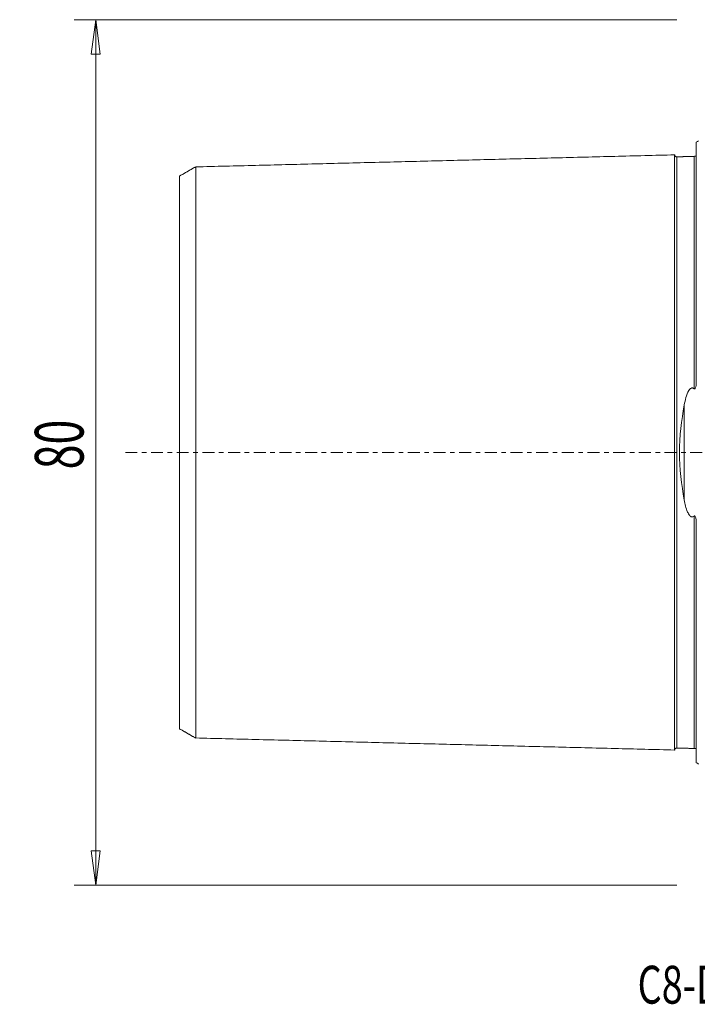
# Model space of a CAD drawing. Units: millimetres. Extents: x -63 to 104, y -51 to 89.
# Drawn here: x -63 to 0, y -51 to 40 of the extents above; entities that cross this region are included whole.
import ezdxf

# ---------------------------------------------------------------- set-up
doc = ezdxf.new("R2010")
doc.units = ezdxf.units.MM
doc.linetypes.add('CENTER', pattern=[47.5, 22, -8.5, 8.5, -8.5])
doc.layers.get('0').update_dxf_attribs({"linetype": 'CONTINUOUS'})
for name, color, linetype in [('SK1', 4, 'CONTINUOUS'), ('SK2', 7, 'CONTINUOUS'), ('SK4', 2, 'CENTER'), ('SK6', 5, 'CONTINUOUS')]:
    doc.layers.add(name, color=color, linetype=linetype)
doc.styles.add('iso_b_vert', font='simplex.shx')
doc.dimstyles.get("Standard").update_dxf_attribs({"dimtxt": 0.18, "dimasz": 0.18, "dimexe": 0.18, "dimexo": 0.0625, "dimgap": 0.09, "dimtad": 1, "dimzin": 0, "dimdsep": 52, "dimtxsty": 'Standard', "dimcen": 0.09, "dimadec": 0, "dimazin": 0, "dimtfac": 1, "dimtdec": 4, "dimtofl": 0, "dimtmove": 0, "dimatfit": 3, "dimfxl": 1, "dimtolj": 1, "dimtzin": 0, "dimarcsym": 0})

# ---------------------------------------------------------------- blocks, each defined once
blk = doc.blocks.new('DimnDraft3D3')
at = {"layer": 'SK2', "lineweight": 13}
for p, q in [((-2, 40), (-57.75, 40)), ((-55.75, 40), (-56.167997, 36.824998)), ((-55.75, -40), (-55.75, 40)), ((-55.75, 40), (-55.332003, 36.825002)), ((-55.332003, 36.825002), (-56.167997, 36.824998)), ((-56.167997, -36.825002), (-55.332003, -36.824998)), ((-55.75, -40), (-56.167997, -36.825002)), ((-55.75, -40), (-55.332003, -36.824998)), ((-2, -40), (-57.75, -40))]:
    blk.add_line(p, q, dxfattribs=at)
at = {"layer": 'SK2', "lineweight": 18, "insert": (-56.875, -1.563158), "char_height": 4.5, "attachment_point": 7, "rotation": 90, "line_spacing_factor": 1.084337, "style": 'iso_b_vert'}
blk.add_mtext('\\W0.6740;80', dxfattribs=at)
blk = doc.blocks.new('_CLOSED')
at = {"lineweight": -2}
for p, q in [((-1, 0.166667), (0, 0)), ((-1, 0.166667), (-1, -0.166667)), ((0, 0), (-1, -0.166667)), ((0, 0), (-1, 0))]:
    blk.add_line(p, q, dxfattribs=at)

msp = doc.modelspace()

# ---------------------------------------------------------------- linework, layer by layer
at = {"layer": 'SK1', "lineweight": 18}
for p, q in [((-0.2, 6.577), (-0.2, 28.683)), ((-1.307, -4.393), (-1.307, 4.393)), ((-0.2, -28.683), (-0.2, -6.577))]:
    msp.add_line(p, q, dxfattribs=at)
at = {"layer": 'SK1', "lineweight": 18, "extrusion": (0, 0, -1)}
for centre, start, end in [((0.6, 29.6), 233.1301, 246.42182), ((0.6, -29.6), 113.57818, 126.8699)]:
    msp.add_arc(centre, 1, start, end, dxfattribs=at)
at = {"layer": 'SK1', "lineweight": 18}
for points in [[(-2.2, 27.506), (-24.35, 26.95), (-46.5, 26.394)], [(-0.395, 27.365), (-1.195, 27.345), (-1.995, 27.325)], [(-0.224, 27.368), (-0.247, 27.388), (-0.395, 27.365)], [(-46.5, 26.407), (-47.25, 25.974), (-48, 25.541)], [(-48, -25.541), (-47.25, -25.974), (-46.5, -26.407)], [(-46.5, -26.394), (-24.35, -26.95), (-2.2, -27.506)], [(-1.995, -27.325), (-1.195, -27.345), (-0.395, -27.365)], [(-0.395, -27.365), (-0.246, -27.388), (-0.224, -27.368)]]:
    msp.add_open_spline(points, degree=2, dxfattribs=at)
for points, knots in [([(-1.995, 27.325), (-2.021, 27.325), (-2.059, 27.331), (-2.106, 27.354), (-2.139, 27.379), (-2.166, 27.41), (-2.191, 27.457), (-2.199, 27.494), (-2.2, 27.52)], [0, 0, 0, 0, 0.239458, 0.368362, 0.500001, 0.63164, 0.760544, 1, 1, 1, 1]), ([(-2.2, 27.506), (-2.2, 27.505), (-2.2, 27.501), (-2.2, 27.492), (-2.2, 27.474), (-2.2, 27.454), (-2.2, 27.429), (-2.2, 27.391), (-2.2, 27.336), (-2.2, 27.268), (-2.2, 27.207), (-2.2, 27.158), (-2.2, 27.106), (-2.2, 27.051), (-2.2, 26.992), (-2.2, 26.931), (-2.2, 26.866), (-2.2, 26.776), (-2.2, 26.679), (-2.2, 26.577), (-2.2, 26.497), (-2.2, 26.414), (-2.2, 26.329), (-2.2, 26.24), (-2.2, 26.149), (-2.2, 26.055), (-2.2, 25.959), (-2.2, 25.859), (-2.2, 25.757), (-2.2, 25.67), (-2.2, 25.598), (-2.2, 25.526), (-2.2, 25.434), (-2.2, 25.284), (-2.2, 25.09), (-2.2, 24.887), (-2.2, 24.719), (-2.2, 24.548), (-2.2, 24.329), (-2.2, 24.055), (-2.2, 23.819), (-2.2, 23.626), (-2.2, 23.429), (-2.2, 23.177), (-2.2, 22.866), (-2.2, 22.545), (-2.2, 22.215), (-2.2, 21.875), (-2.2, 21.585), (-2.2, 21.349), (-2.2, 21.109), (-2.2, 20.804), (-2.2, 20.429), (-2.2, 20.11), (-2.2, 19.85), (-2.2, 19.587), (-2.2, 19.253), (-2.2, 18.912), (-2.2, 18.634), (-2.2, 18.354), (-2.2, 17.999), (-2.2, 17.636), (-2.2, 17.342), (-2.2, 17.045), (-2.2, 16.744), (-2.2, 16.439), (-2.2, 16.246), (-2.2, 16.091), (-2.2, 15.935), (-2.2, 15.739), (-2.2, 15.502), (-2.2, 15.262), (-2.2, 15.021), (-2.2, 14.777), (-2.2, 14.532), (-2.2, 14.284), (-2.2, 14.034), (-2.2, 13.698), (-2.2, 13.358), (-2.2, 13.014), (-2.2, 12.754), (-2.2, 12.492), (-2.2, 12.228), (-2.2, 11.961), (-2.2, 11.604), (-2.2, 11.151), (-2.2, 10.692), (-2.2, 10.32), (-2.2, 10.039), (-2.2, 9.756), (-2.2, 9.472), (-2.2, 9.185), (-2.2, 8.895), (-2.2, 8.604), (-2.2, 8.311), (-2.2, 8.016), (-2.2, 7.718), (-2.2, 7.419), (-2.2, 7.117), (-2.2, 6.814), (-2.2, 6.508), (-2.2, 6.2), (-2.2, 5.942), (-2.2, 5.735), (-2.2, 5.526), (-2.2, 5.265), (-2.2, 5.001), (-2.2, 4.79), (-2.2, 4.577), (-2.2, 4.364), (-2.2, 4.15), (-2.2, 4.015), (-2.2, 3.908), (-2.2, 3.8), (-2.2, 3.665), (-2.2, 3.502), (-2.2, 3.339), (-2.2, 3.175), (-2.2, 3.011), (-2.2, 2.874), (-2.2, 2.765), (-2.2, 2.682), (-2.2, 2.599), (-2.2, 2.517), (-2.2, 2.434), (-2.2, 2.323), (-2.2, 2.213), (-2.2, 2.102), (-2.2, 1.991), (-2.2, 1.879), (-2.2, 1.768), (-2.2, 1.657), (-2.2, 1.545), (-2.2, 1.433), (-2.2, 1.321), (-2.2, 1.181), (-2.2, 1.013), (-2.2, 0.872), (-2.2, 0.76), (-2.2, 0.676), (-2.2, 0.591), (-2.2, 0.507), (-2.2, 0.422), (-2.2, 0.338), (-2.2, 0.254), (-2.2, 0.169), (-2.2, 0.085), (-2.2, 0), (-2.2, -0.085), (-2.2, -0.169), (-2.2, -0.254), (-2.2, -0.338), (-2.2, -0.422), (-2.2, -0.507), (-2.2, -0.591), (-2.2, -0.676), (-2.2, -0.76), (-2.2, -0.872), (-2.2, -1.013), (-2.2, -1.181), (-2.2, -1.321), (-2.2, -1.433), (-2.2, -1.545), (-2.2, -1.657), (-2.2, -1.768), (-2.2, -1.879), (-2.2, -1.991), (-2.2, -2.102), (-2.2, -2.213), (-2.2, -2.323), (-2.2, -2.434), (-2.2, -2.517), (-2.2, -2.599), (-2.2, -2.682), (-2.2, -2.765), (-2.2, -2.874), (-2.2, -3.011), (-2.2, -3.175), (-2.2, -3.339), (-2.2, -3.502), (-2.2, -3.665), (-2.2, -3.8), (-2.2, -3.908), (-2.2, -4.015), (-2.2, -4.15), (-2.2, -4.364), (-2.2, -4.577), (-2.2, -4.79), (-2.2, -5.001), (-2.2, -5.265), (-2.2, -5.526), (-2.2, -5.735), (-2.2, -5.942), (-2.2, -6.2), (-2.2, -6.508), (-2.2, -6.814), (-2.2, -7.117), (-2.2, -7.419), (-2.2, -7.718), (-2.2, -8.016), (-2.2, -8.311), (-2.2, -8.604), (-2.2, -8.895), (-2.2, -9.185), (-2.2, -9.472), (-2.2, -9.756), (-2.2, -10.039), (-2.2, -10.32), (-2.2, -10.599), (-2.2, -10.875), (-2.2, -11.242), (-2.2, -11.604), (-2.2, -11.961), (-2.2, -12.228), (-2.2, -12.492), (-2.2, -12.754), (-2.2, -13.014), (-2.2, -13.358), (-2.2, -13.698), (-2.2, -14.034), (-2.2, -14.284), (-2.2, -14.532), (-2.2, -14.777), (-2.2, -15.021), (-2.2, -15.262), (-2.2, -15.502), (-2.2, -15.739), (-2.2, -15.974), (-2.2, -16.208), (-2.2, -16.439), (-2.2, -16.744), (-2.2, -17.045), (-2.2, -17.342), (-2.2, -17.636), (-2.2, -17.999), (-2.2, -18.354), (-2.2, -18.634), (-2.2, -18.912), (-2.2, -19.253), (-2.2, -19.587), (-2.2, -19.85), (-2.2, -20.11), (-2.2, -20.429), (-2.2, -20.804), (-2.2, -21.109), (-2.2, -21.349), (-2.2, -21.585), (-2.2, -21.875), (-2.2, -22.215), (-2.2, -22.545), (-2.2, -22.866), (-2.2, -23.177), (-2.2, -23.429), (-2.2, -23.626), (-2.2, -23.819), (-2.2, -24.055), (-2.2, -24.329), (-2.2, -24.548), (-2.2, -24.719), (-2.2, -24.887), (-2.2, -25.09), (-2.2, -25.284), (-2.2, -25.434), (-2.2, -25.581), (-2.2, -25.723), (-2.2, -25.859), (-2.2, -25.959), (-2.2, -26.055), (-2.2, -26.149), (-2.2, -26.24), (-2.2, -26.329), (-2.2, -26.414), (-2.2, -26.497), (-2.2, -26.577), (-2.2, -26.679), (-2.2, -26.776), (-2.2, -26.866), (-2.2, -26.931), (-2.2, -26.992), (-2.2, -27.051), (-2.2, -27.106), (-2.2, -27.158), (-2.2, -27.207), (-2.2, -27.268), (-2.2, -27.336), (-2.2, -27.391), (-2.2, -27.429), (-2.2, -27.454), (-2.2, -27.474), (-2.2, -27.492), (-2.2, -27.501), (-2.2, -27.505), (-2.2, -27.506)], [0, 0, 0, 0, 0.000652, 0.004193, 0.007735, 0.011276, 0.014818, 0.018359, 0.025443, 0.032526, 0.036067, 0.039609, 0.04315, 0.046692, 0.050234, 0.053775, 0.057317, 0.060858, 0.067942, 0.071483, 0.075025, 0.078566, 0.082108, 0.085649, 0.089191, 0.092733, 0.096274, 0.099816, 0.103357, 0.106899, 0.10867, 0.11044, 0.113982, 0.117524, 0.124607, 0.13169, 0.135232, 0.138773, 0.145856, 0.152939, 0.160023, 0.163564, 0.167106, 0.174189, 0.181272, 0.188355, 0.195438, 0.202522, 0.209605, 0.213146, 0.216688, 0.223771, 0.230854, 0.237937, 0.241479, 0.24502, 0.252104, 0.259187, 0.262728, 0.26627, 0.273353, 0.280436, 0.283978, 0.287519, 0.294603, 0.298144, 0.301686, 0.303457, 0.305227, 0.308769, 0.31231, 0.315852, 0.319394, 0.322935, 0.326477, 0.330018, 0.33356, 0.337102, 0.344185, 0.347726, 0.351268, 0.354809, 0.358351, 0.361893, 0.365434, 0.372517, 0.3796, 0.383142, 0.386684, 0.390225, 0.393767, 0.397308, 0.40085, 0.404391, 0.407933, 0.411475, 0.415016, 0.418558, 0.422099, 0.425641, 0.429183, 0.432724, 0.436266, 0.438036, 0.439807, 0.443349, 0.44689, 0.448661, 0.450432, 0.453974, 0.455744, 0.457515, 0.458401, 0.459286, 0.461057, 0.462828, 0.464598, 0.466369, 0.46814, 0.469911, 0.470796, 0.471681, 0.472567, 0.473452, 0.474338, 0.475223, 0.476994, 0.477879, 0.478765, 0.480535, 0.481421, 0.482306, 0.484077, 0.484962, 0.485848, 0.487619, 0.489389, 0.49116, 0.492046, 0.492931, 0.493816, 0.494702, 0.495587, 0.496473, 0.497358, 0.498243, 0.499129, 0.500014, 0.5009, 0.501785, 0.50267, 0.503556, 0.504441, 0.505326, 0.506212, 0.507097, 0.507983, 0.508868, 0.510639, 0.51241, 0.51418, 0.515066, 0.515951, 0.517722, 0.518607, 0.519493, 0.521264, 0.522149, 0.523034, 0.524805, 0.525691, 0.526576, 0.527461, 0.528347, 0.529232, 0.530118, 0.531888, 0.533659, 0.53543, 0.537201, 0.538971, 0.540742, 0.541628, 0.542513, 0.544284, 0.546055, 0.549596, 0.551367, 0.553138, 0.556679, 0.560221, 0.561992, 0.563763, 0.567304, 0.570846, 0.574387, 0.577929, 0.58147, 0.585012, 0.588554, 0.592095, 0.595637, 0.599178, 0.60272, 0.606261, 0.609803, 0.613345, 0.616886, 0.620428, 0.623969, 0.627511, 0.634594, 0.638136, 0.641677, 0.645219, 0.64876, 0.652302, 0.655844, 0.662927, 0.666468, 0.67001, 0.673551, 0.677093, 0.680635, 0.684176, 0.687718, 0.691259, 0.694801, 0.698343, 0.701884, 0.705426, 0.712509, 0.71605, 0.719592, 0.726675, 0.733758, 0.7373, 0.740841, 0.747925, 0.755008, 0.758549, 0.762091, 0.769174, 0.776257, 0.78334, 0.786882, 0.790424, 0.797507, 0.80459, 0.811673, 0.818756, 0.825839, 0.832923, 0.836464, 0.840006, 0.847089, 0.854172, 0.861255, 0.864797, 0.868338, 0.875421, 0.882505, 0.886046, 0.889588, 0.896671, 0.900213, 0.903754, 0.907296, 0.910837, 0.914379, 0.91792, 0.921462, 0.925004, 0.928545, 0.932087, 0.93917, 0.942711, 0.946253, 0.949795, 0.953336, 0.956878, 0.960419, 0.963961, 0.967502, 0.974586, 0.981669, 0.98521, 0.988752, 0.992294, 0.995835, 0.999377, 1, 1, 1, 1]), ([(-1.995, 27.325), (-1.995, 27.325), (-1.995, 27.324), (-1.995, 27.319), (-1.995, 27.31), (-1.995, 27.297), (-1.995, 27.28), (-1.995, 27.259), (-1.995, 27.235), (-1.995, 27.197), (-1.995, 27.142), (-1.995, 27.075), (-1.995, 27.014), (-1.995, 26.966), (-1.995, 26.914), (-1.995, 26.859), (-1.995, 26.801), (-1.995, 26.739), (-1.995, 26.675), (-1.995, 26.585), (-1.995, 26.489), (-1.995, 26.387), (-1.995, 26.308), (-1.995, 26.225), (-1.995, 26.14), (-1.995, 26.052), (-1.995, 25.962), (-1.995, 25.868), (-1.995, 25.772), (-1.995, 25.673), (-1.995, 25.571), (-1.995, 25.484), (-1.995, 25.414), (-1.995, 25.342), (-1.995, 25.25), (-1.995, 25.101), (-1.995, 24.907), (-1.995, 24.705), (-1.995, 24.539), (-1.995, 24.368), (-1.995, 24.15), (-1.995, 23.878), (-1.995, 23.643), (-1.995, 23.45), (-1.995, 23.254), (-1.995, 23.003), (-1.995, 22.693), (-1.995, 22.374), (-1.995, 22.045), (-1.995, 21.708), (-1.995, 21.419), (-1.995, 21.183), (-1.995, 20.945), (-1.995, 20.641), (-1.995, 20.268), (-1.995, 19.95), (-1.995, 19.691), (-1.995, 19.429), (-1.995, 19.097), (-1.995, 18.757), (-1.995, 18.481), (-1.995, 18.202), (-1.995, 17.849), (-1.995, 17.488), (-1.995, 17.195), (-1.995, 16.899), (-1.995, 16.6), (-1.995, 16.296), (-1.995, 16.104), (-1.995, 15.95), (-1.995, 15.795), (-1.995, 15.6), (-1.995, 15.364), (-1.995, 15.125), (-1.995, 14.885), (-1.995, 14.643), (-1.995, 14.398), (-1.995, 14.152), (-1.995, 13.904), (-1.995, 13.569), (-1.995, 13.232), (-1.995, 12.889), (-1.995, 12.631), (-1.995, 12.37), (-1.995, 12.107), (-1.995, 11.842), (-1.995, 11.486), (-1.995, 11.037), (-1.995, 10.58), (-1.995, 10.211), (-1.995, 9.932), (-1.995, 9.651), (-1.995, 9.368), (-1.995, 9.083), (-1.995, 8.796), (-1.995, 8.507), (-1.995, 8.215), (-1.995, 7.922), (-1.995, 7.627), (-1.995, 7.33), (-1.995, 7.031), (-1.995, 6.73), (-1.995, 6.426), (-1.995, 6.121), (-1.995, 5.865), (-1.995, 5.66), (-1.995, 5.453), (-1.995, 5.194), (-1.995, 4.934), (-1.995, 4.724), (-1.995, 4.514), (-1.995, 4.303), (-1.995, 4.091), (-1.995, 3.958), (-1.995, 3.851), (-1.995, 3.745), (-1.995, 3.611), (-1.995, 3.45), (-1.995, 3.289), (-1.995, 3.128), (-1.995, 2.966), (-1.995, 2.83), (-1.995, 2.722), (-1.995, 2.641), (-1.995, 2.559), (-1.995, 2.477), (-1.995, 2.396), (-1.995, 2.287), (-1.995, 2.178), (-1.995, 2.068), (-1.995, 1.959), (-1.995, 1.849), (-1.995, 1.739), (-1.995, 1.63), (-1.995, 1.52), (-1.995, 1.41), (-1.995, 1.299), (-1.995, 1.162), (-1.995, 0.996), (-1.995, 0.858), (-1.995, 0.747), (-1.995, 0.664), (-1.995, 0.581), (-1.995, 0.498), (-1.995, 0.415), (-1.995, 0.332), (-1.995, 0.249), (-1.995, 0.166), (-1.995, 0.083), (-1.995, 0), (-1.995, -0.083), (-1.995, -0.166), (-1.995, -0.249), (-1.995, -0.332), (-1.995, -0.415), (-1.995, -0.498), (-1.995, -0.581), (-1.995, -0.664), (-1.995, -0.747), (-1.995, -0.858), (-1.995, -0.996), (-1.995, -1.162), (-1.995, -1.299), (-1.995, -1.41), (-1.995, -1.52), (-1.995, -1.63), (-1.995, -1.739), (-1.995, -1.849), (-1.995, -1.959), (-1.995, -2.068), (-1.995, -2.178), (-1.995, -2.287), (-1.995, -2.396), (-1.995, -2.477), (-1.995, -2.559), (-1.995, -2.641), (-1.995, -2.722), (-1.995, -2.83), (-1.995, -2.966), (-1.995, -3.128), (-1.995, -3.289), (-1.995, -3.45), (-1.995, -3.611), (-1.995, -3.745), (-1.995, -3.851), (-1.995, -3.958), (-1.995, -4.091), (-1.995, -4.303), (-1.995, -4.514), (-1.995, -4.724), (-1.995, -4.934), (-1.995, -5.194), (-1.995, -5.453), (-1.995, -5.66), (-1.995, -5.865), (-1.995, -6.121), (-1.995, -6.426), (-1.995, -6.73), (-1.995, -7.031), (-1.995, -7.33), (-1.995, -7.627), (-1.995, -7.922), (-1.995, -8.215), (-1.995, -8.507), (-1.995, -8.796), (-1.995, -9.083), (-1.995, -9.368), (-1.995, -9.651), (-1.995, -9.932), (-1.995, -10.211), (-1.995, -10.488), (-1.995, -10.763), (-1.995, -11.127), (-1.995, -11.486), (-1.995, -11.842), (-1.995, -12.107), (-1.995, -12.37), (-1.995, -12.631), (-1.995, -12.889), (-1.995, -13.232), (-1.995, -13.569), (-1.995, -13.904), (-1.995, -14.152), (-1.995, -14.398), (-1.995, -14.643), (-1.995, -14.885), (-1.995, -15.125), (-1.995, -15.364), (-1.995, -15.6), (-1.995, -15.834), (-1.995, -16.066), (-1.995, -16.296), (-1.995, -16.6), (-1.995, -16.899), (-1.995, -17.195), (-1.995, -17.488), (-1.995, -17.849), (-1.995, -18.202), (-1.995, -18.481), (-1.995, -18.757), (-1.995, -19.097), (-1.995, -19.429), (-1.995, -19.691), (-1.995, -19.95), (-1.995, -20.268), (-1.995, -20.641), (-1.995, -20.945), (-1.995, -21.183), (-1.995, -21.419), (-1.995, -21.708), (-1.995, -22.045), (-1.995, -22.374), (-1.995, -22.693), (-1.995, -23.003), (-1.995, -23.254), (-1.995, -23.45), (-1.995, -23.643), (-1.995, -23.878), (-1.995, -24.15), (-1.995, -24.368), (-1.995, -24.539), (-1.995, -24.705), (-1.995, -24.907), (-1.995, -25.101), (-1.995, -25.25), (-1.995, -25.397), (-1.995, -25.537), (-1.995, -25.673), (-1.995, -25.772), (-1.995, -25.868), (-1.995, -25.962), (-1.995, -26.052), (-1.995, -26.14), (-1.995, -26.225), (-1.995, -26.308), (-1.995, -26.387), (-1.995, -26.489), (-1.995, -26.585), (-1.995, -26.675), (-1.995, -26.739), (-1.995, -26.801), (-1.995, -26.859), (-1.995, -26.914), (-1.995, -26.966), (-1.995, -27.014), (-1.995, -27.075), (-1.995, -27.142), (-1.995, -27.197), (-1.995, -27.235), (-1.995, -27.259), (-1.995, -27.28), (-1.995, -27.297), (-1.995, -27.31), (-1.995, -27.319), (-1.995, -27.324), (-1.995, -27.325), (-1.995, -27.325)], [0, 0, 0, 0, 0.003166, 0.00664, 0.010115, 0.013589, 0.017064, 0.020538, 0.024013, 0.027487, 0.034436, 0.041385, 0.044859, 0.048334, 0.051808, 0.055283, 0.058757, 0.062231, 0.065706, 0.06918, 0.076129, 0.079604, 0.083078, 0.086553, 0.090027, 0.093501, 0.096976, 0.10045, 0.103925, 0.107399, 0.110874, 0.114348, 0.116085, 0.117823, 0.121297, 0.124771, 0.13172, 0.138669, 0.142144, 0.145618, 0.152567, 0.159516, 0.166465, 0.169939, 0.173414, 0.180363, 0.187311, 0.19426, 0.201209, 0.208158, 0.215107, 0.218581, 0.222056, 0.229005, 0.235954, 0.242903, 0.246377, 0.249851, 0.2568, 0.263749, 0.267224, 0.270698, 0.277647, 0.284596, 0.28807, 0.291545, 0.298494, 0.301968, 0.305443, 0.30718, 0.308917, 0.312391, 0.315866, 0.31934, 0.322815, 0.326289, 0.329764, 0.333238, 0.336713, 0.340187, 0.347136, 0.35061, 0.354085, 0.357559, 0.361034, 0.364508, 0.367983, 0.374931, 0.38188, 0.385355, 0.388829, 0.392304, 0.395778, 0.399253, 0.402727, 0.406201, 0.409676, 0.41315, 0.416625, 0.420099, 0.423574, 0.427048, 0.430523, 0.433997, 0.437471, 0.439209, 0.440946, 0.44442, 0.447895, 0.449632, 0.451369, 0.454844, 0.456581, 0.458318, 0.459187, 0.460055, 0.461793, 0.46353, 0.465267, 0.467004, 0.468741, 0.470479, 0.471347, 0.472216, 0.473084, 0.473953, 0.474822, 0.47569, 0.477428, 0.478296, 0.479165, 0.480902, 0.481771, 0.482639, 0.484376, 0.485245, 0.486114, 0.487851, 0.489588, 0.491325, 0.492194, 0.493063, 0.493931, 0.4948, 0.495668, 0.496537, 0.497406, 0.498274, 0.499143, 0.500011, 0.50088, 0.501749, 0.502617, 0.503486, 0.504354, 0.505223, 0.506092, 0.50696, 0.507829, 0.508698, 0.510435, 0.512172, 0.513909, 0.514778, 0.515646, 0.517384, 0.518252, 0.519121, 0.520858, 0.521727, 0.522595, 0.524333, 0.525201, 0.52607, 0.526938, 0.527807, 0.528676, 0.529544, 0.531281, 0.533019, 0.534756, 0.536493, 0.53823, 0.539968, 0.540836, 0.541705, 0.543442, 0.545179, 0.548654, 0.550391, 0.552128, 0.555603, 0.559077, 0.560814, 0.562551, 0.566026, 0.5695, 0.572975, 0.576449, 0.579924, 0.583398, 0.586872, 0.590347, 0.593821, 0.597296, 0.60077, 0.604245, 0.607719, 0.611194, 0.614668, 0.618142, 0.621617, 0.625091, 0.63204, 0.635515, 0.638989, 0.642464, 0.645938, 0.649412, 0.652887, 0.659836, 0.66331, 0.666785, 0.670259, 0.673734, 0.677208, 0.680682, 0.684157, 0.687631, 0.691106, 0.69458, 0.698055, 0.701529, 0.708478, 0.711952, 0.715427, 0.722376, 0.729325, 0.732799, 0.736274, 0.743222, 0.750171, 0.753646, 0.75712, 0.764069, 0.771018, 0.777967, 0.781441, 0.784916, 0.791865, 0.798814, 0.805762, 0.812711, 0.81966, 0.826609, 0.830084, 0.833558, 0.840507, 0.847456, 0.854405, 0.857879, 0.861354, 0.868302, 0.875251, 0.878726, 0.8822, 0.889149, 0.892624, 0.896098, 0.899572, 0.903047, 0.906521, 0.909996, 0.91347, 0.916945, 0.920419, 0.923894, 0.930842, 0.934317, 0.937791, 0.941266, 0.94474, 0.948215, 0.951689, 0.955164, 0.958638, 0.965587, 0.972536, 0.97601, 0.979485, 0.982959, 0.986434, 0.989908, 0.993382, 0.996857, 1, 1, 1, 1]), ([(-0.395, 27.365), (-0.395, 27.365), (-0.395, 27.364), (-0.395, 27.359), (-0.395, 27.35), (-0.395, 27.337), (-0.395, 27.32), (-0.395, 27.299), (-0.395, 27.275), (-0.395, 27.237), (-0.395, 27.182), (-0.395, 27.115), (-0.395, 27.054), (-0.395, 27.005), (-0.395, 26.954), (-0.395, 26.898), (-0.395, 26.84), (-0.395, 26.779), (-0.395, 26.714), (-0.395, 26.624), (-0.395, 26.528), (-0.395, 26.426), (-0.395, 26.347), (-0.395, 26.264), (-0.395, 26.179), (-0.395, 26.091), (-0.395, 26), (-0.395, 25.907), (-0.395, 25.81), (-0.395, 25.711), (-0.395, 25.61), (-0.395, 25.523), (-0.395, 25.452), (-0.395, 25.38), (-0.395, 25.288), (-0.395, 25.139), (-0.395, 24.945), (-0.395, 24.743), (-0.395, 24.576), (-0.395, 24.406), (-0.395, 24.187), (-0.395, 23.914), (-0.395, 23.679), (-0.395, 23.486), (-0.395, 23.29), (-0.395, 23.039), (-0.395, 22.729), (-0.395, 22.409), (-0.395, 22.08), (-0.395, 21.742), (-0.395, 21.453), (-0.395, 21.217), (-0.395, 20.979), (-0.395, 20.675), (-0.395, 20.301), (-0.395, 19.983), (-0.395, 19.724), (-0.395, 19.462), (-0.395, 19.129), (-0.395, 18.789), (-0.395, 18.513), (-0.395, 18.234), (-0.395, 17.88), (-0.395, 17.519), (-0.395, 17.225), (-0.395, 16.93), (-0.395, 16.63), (-0.395, 16.325), (-0.395, 16.134), (-0.395, 15.979), (-0.395, 15.824), (-0.395, 15.629), (-0.395, 15.392), (-0.395, 15.154), (-0.395, 14.913), (-0.395, 14.671), (-0.395, 14.426), (-0.395, 14.179), (-0.395, 13.93), (-0.395, 13.596), (-0.395, 13.258), (-0.395, 12.915), (-0.395, 12.656), (-0.395, 12.395), (-0.395, 12.132), (-0.395, 11.867), (-0.395, 11.511), (-0.395, 11.06), (-0.395, 10.603), (-0.395, 10.233), (-0.395, 9.954), (-0.395, 9.673), (-0.395, 9.389), (-0.395, 9.104), (-0.395, 8.816), (-0.395, 8.527), (-0.395, 8.235), (-0.395, 7.942), (-0.395, 7.646), (-0.395, 7.348), (-0.395, 7.049), (-0.395, 6.747), (-0.395, 6.443), (-0.395, 6.155), (-0.395, 5.968), (-0.395, 5.882)], [0, 0, 0, 0, 0.006586, 0.014544, 0.022502, 0.03046, 0.038419, 0.046377, 0.054335, 0.062293, 0.07821, 0.094126, 0.102084, 0.110043, 0.118001, 0.125959, 0.133917, 0.141875, 0.149834, 0.157792, 0.173708, 0.181667, 0.189625, 0.197583, 0.205541, 0.213499, 0.221458, 0.229416, 0.237374, 0.245332, 0.25329, 0.261249, 0.265228, 0.269207, 0.277165, 0.285123, 0.30104, 0.316956, 0.324914, 0.332873, 0.348789, 0.364705, 0.380622, 0.38858, 0.396538, 0.412455, 0.428371, 0.444288, 0.460204, 0.476121, 0.492037, 0.499995, 0.507953, 0.52387, 0.539786, 0.555703, 0.563661, 0.571619, 0.587536, 0.603452, 0.61141, 0.619368, 0.635285, 0.651201, 0.65916, 0.667118, 0.683034, 0.690992, 0.698951, 0.70293, 0.706909, 0.714867, 0.722825, 0.730783, 0.738742, 0.7467, 0.754658, 0.762616, 0.770575, 0.778533, 0.794449, 0.802407, 0.810366, 0.818324, 0.826282, 0.83424, 0.842198, 0.858115, 0.874031, 0.88199, 0.889948, 0.897906, 0.905864, 0.913822, 0.921781, 0.929739, 0.937697, 0.945655, 0.953614, 0.961572, 0.96953, 0.977488, 0.985446, 0.993405, 1, 1, 1, 1]), ([(-46.5, 26.401), (-46.5, 26.398), (-46.5, 26.392), (-46.5, 26.38), (-46.5, 26.363), (-46.5, 26.343), (-46.5, 26.319), (-46.5, 26.283), (-46.5, 26.229), (-46.5, 26.164), (-46.5, 26.105), (-46.5, 26.058), (-46.5, 26.008), (-46.5, 25.954), (-46.5, 25.897), (-46.5, 25.838), (-46.5, 25.775), (-46.5, 25.687), (-46.5, 25.594), (-46.5, 25.494), (-46.5, 25.417), (-46.5, 25.336), (-46.5, 25.253), (-46.5, 25.167), (-46.5, 25.079), (-46.5, 24.988), (-46.5, 24.894), (-46.5, 24.797), (-46.5, 24.697), (-46.5, 24.613), (-46.5, 24.543), (-46.5, 24.473), (-46.5, 24.384), (-46.5, 24.237), (-46.5, 24.048), (-46.5, 23.851), (-46.5, 23.688), (-46.5, 23.521), (-46.5, 23.307), (-46.5, 23.041), (-46.5, 22.812), (-46.5, 22.623), (-46.5, 22.431), (-46.5, 22.186), (-46.5, 21.882), (-46.5, 21.569), (-46.5, 21.248), (-46.5, 20.917), (-46.5, 20.635), (-46.5, 20.404), (-46.5, 20.17), (-46.5, 19.874), (-46.5, 19.508), (-46.5, 19.197), (-46.5, 18.944), (-46.5, 18.687), (-46.5, 18.362), (-46.5, 18.031), (-46.5, 17.76), (-46.5, 17.487), (-46.5, 17.142), (-46.5, 16.789), (-46.5, 16.503), (-46.5, 16.213), (-46.5, 15.921), (-46.5, 15.624), (-46.5, 15.437), (-46.5, 15.286), (-46.5, 15.134), (-46.5, 14.944), (-46.5, 14.714), (-46.5, 14.481), (-46.5, 14.246), (-46.5, 14.01), (-46.5, 13.772), (-46.5, 13.531), (-46.5, 13.289), (-46.5, 12.963), (-46.5, 12.634), (-46.5, 12.3), (-46.5, 12.049), (-46.5, 11.795), (-46.5, 11.539), (-46.5, 11.281), (-46.5, 10.935), (-46.5, 10.498), (-46.5, 10.056), (-46.5, 9.697), (-46.5, 9.426), (-46.5, 9.154), (-46.5, 8.879), (-46.5, 8.603), (-46.5, 8.326), (-46.5, 8.046), (-46.5, 7.765), (-46.5, 7.482), (-46.5, 7.197), (-46.5, 6.911), (-46.5, 6.623), (-46.5, 6.333), (-46.5, 6.042), (-46.5, 5.749), (-46.5, 5.505), (-46.5, 5.307), (-46.5, 5.109), (-46.5, 4.862), (-46.5, 4.614), (-46.5, 4.414), (-46.5, 4.213), (-46.5, 4.014), (-46.5, 3.812), (-46.5, 3.687), (-46.5, 3.585), (-46.5, 3.484), (-46.5, 3.358), (-46.5, 3.206), (-46.5, 3.055), (-46.5, 2.902), (-46.5, 2.75), (-46.5, 2.624), (-46.5, 2.521), (-46.5, 2.445), (-46.5, 2.369), (-46.5, 2.292), (-46.5, 2.216), (-46.5, 2.114), (-46.5, 2.013), (-46.5, 1.91), (-46.5, 1.808), (-46.5, 1.707), (-46.5, 1.605), (-46.5, 1.502), (-46.5, 1.401), (-46.5, 1.299), (-46.5, 1.196), (-46.5, 1.069), (-46.5, 0.917), (-46.5, 0.79), (-46.5, 0.687), (-46.5, 0.611), (-46.5, 0.535), (-46.5, 0.458), (-46.5, 0.382), (-46.5, 0.305), (-46.5, 0.229), (-46.5, 0.153), (-46.5, 0.076), (-46.5, 0), (-46.5, -0.076), (-46.5, -0.153), (-46.5, -0.229), (-46.5, -0.305), (-46.5, -0.382), (-46.5, -0.458), (-46.5, -0.535), (-46.5, -0.611), (-46.5, -0.687), (-46.5, -0.79), (-46.5, -0.917), (-46.5, -1.069), (-46.5, -1.196), (-46.5, -1.299), (-46.5, -1.401), (-46.5, -1.502), (-46.5, -1.605), (-46.5, -1.707), (-46.5, -1.808), (-46.5, -1.91), (-46.5, -2.013), (-46.5, -2.114), (-46.5, -2.216), (-46.5, -2.292), (-46.5, -2.369), (-46.5, -2.445), (-46.5, -2.521), (-46.5, -2.624), (-46.5, -2.75), (-46.5, -2.902), (-46.5, -3.055), (-46.5, -3.206), (-46.5, -3.358), (-46.5, -3.484), (-46.5, -3.585), (-46.5, -3.687), (-46.5, -3.812), (-46.5, -4.014), (-46.5, -4.213), (-46.5, -4.414), (-46.5, -4.614), (-46.5, -4.862), (-46.5, -5.109), (-46.5, -5.307), (-46.5, -5.505), (-46.5, -5.749), (-46.5, -6.042), (-46.5, -6.333), (-46.5, -6.623), (-46.5, -6.911), (-46.5, -7.197), (-46.5, -7.482), (-46.5, -7.765), (-46.5, -8.046), (-46.5, -8.326), (-46.5, -8.603), (-46.5, -8.879), (-46.5, -9.154), (-46.5, -9.426), (-46.5, -9.697), (-46.5, -9.965), (-46.5, -10.232), (-46.5, -10.587), (-46.5, -10.935), (-46.5, -11.281), (-46.5, -11.539), (-46.5, -11.795), (-46.5, -12.049), (-46.5, -12.3), (-46.5, -12.634), (-46.5, -12.963), (-46.5, -13.289), (-46.5, -13.531), (-46.5, -13.772), (-46.5, -14.01), (-46.5, -14.246), (-46.5, -14.481), (-46.5, -14.714), (-46.5, -14.944), (-46.5, -15.173), (-46.5, -15.399), (-46.5, -15.624), (-46.5, -15.921), (-46.5, -16.213), (-46.5, -16.503), (-46.5, -16.789), (-46.5, -17.142), (-46.5, -17.487), (-46.5, -17.76), (-46.5, -18.031), (-46.5, -18.362), (-46.5, -18.687), (-46.5, -18.944), (-46.5, -19.197), (-46.5, -19.508), (-46.5, -19.874), (-46.5, -20.17), (-46.5, -20.404), (-46.5, -20.635), (-46.5, -20.917), (-46.5, -21.248), (-46.5, -21.569), (-46.5, -21.882), (-46.5, -22.186), (-46.5, -22.431), (-46.5, -22.623), (-46.5, -22.812), (-46.5, -23.041), (-46.5, -23.307), (-46.5, -23.521), (-46.5, -23.688), (-46.5, -23.851), (-46.5, -24.048), (-46.5, -24.237), (-46.5, -24.384), (-46.5, -24.527), (-46.5, -24.664), (-46.5, -24.797), (-46.5, -24.894), (-46.5, -24.988), (-46.5, -25.079), (-46.5, -25.167), (-46.5, -25.253), (-46.5, -25.336), (-46.5, -25.417), (-46.5, -25.494), (-46.5, -25.594), (-46.5, -25.687), (-46.5, -25.775), (-46.5, -25.838), (-46.5, -25.897), (-46.5, -25.954), (-46.5, -26.008), (-46.5, -26.058), (-46.5, -26.105), (-46.5, -26.164), (-46.5, -26.229), (-46.5, -26.283), (-46.5, -26.319), (-46.5, -26.343), (-46.5, -26.363), (-46.5, -26.38), (-46.5, -26.392), (-46.5, -26.398), (-46.5, -26.401)], [0, 0, 0, 0, 0.003418, 0.00694, 0.010462, 0.013984, 0.017506, 0.021027, 0.028071, 0.035115, 0.038637, 0.042159, 0.04568, 0.049202, 0.052724, 0.056246, 0.059768, 0.06329, 0.070333, 0.073855, 0.077377, 0.080899, 0.084421, 0.087943, 0.091464, 0.094986, 0.098508, 0.10203, 0.105552, 0.109074, 0.110835, 0.112596, 0.116117, 0.119639, 0.126683, 0.133727, 0.137249, 0.14077, 0.147814, 0.154858, 0.161902, 0.165423, 0.168945, 0.175989, 0.183033, 0.190076, 0.19712, 0.204164, 0.211208, 0.214729, 0.218251, 0.225295, 0.232339, 0.239382, 0.242904, 0.246426, 0.25347, 0.260514, 0.264035, 0.267557, 0.274601, 0.281645, 0.285167, 0.288688, 0.295732, 0.299254, 0.302776, 0.304537, 0.306298, 0.30982, 0.313341, 0.316863, 0.320385, 0.323907, 0.327429, 0.330951, 0.334473, 0.337994, 0.345038, 0.34856, 0.352082, 0.355604, 0.359126, 0.362647, 0.366169, 0.373213, 0.380257, 0.383779, 0.3873, 0.390822, 0.394344, 0.397866, 0.401388, 0.40491, 0.408432, 0.411953, 0.415475, 0.418997, 0.422519, 0.426041, 0.429563, 0.433084, 0.436606, 0.438367, 0.440128, 0.44365, 0.447172, 0.448933, 0.450694, 0.454216, 0.455977, 0.457737, 0.458618, 0.459498, 0.461259, 0.46302, 0.464781, 0.466542, 0.468303, 0.470064, 0.470944, 0.471825, 0.472705, 0.473586, 0.474466, 0.475347, 0.477108, 0.477988, 0.478869, 0.48063, 0.48151, 0.48239, 0.484151, 0.485032, 0.485912, 0.487673, 0.489434, 0.491195, 0.492076, 0.492956, 0.493837, 0.494717, 0.495597, 0.496478, 0.497358, 0.498239, 0.499119, 0.5, 0.50088, 0.501761, 0.502641, 0.503522, 0.504402, 0.505283, 0.506163, 0.507043, 0.507924, 0.508804, 0.510565, 0.512326, 0.514087, 0.514968, 0.515848, 0.517609, 0.518489, 0.51937, 0.521131, 0.522011, 0.522892, 0.524653, 0.525533, 0.526414, 0.527294, 0.528175, 0.529055, 0.529936, 0.531696, 0.533457, 0.535218, 0.536979, 0.53874, 0.540501, 0.541382, 0.542262, 0.544023, 0.545784, 0.549306, 0.551067, 0.552828, 0.556349, 0.559871, 0.561632, 0.563393, 0.566915, 0.570437, 0.573959, 0.577481, 0.581002, 0.584524, 0.588046, 0.591568, 0.59509, 0.598612, 0.602134, 0.605655, 0.609177, 0.612699, 0.616221, 0.619743, 0.623265, 0.626787, 0.63383, 0.637352, 0.640874, 0.644396, 0.647918, 0.65144, 0.654961, 0.662005, 0.665527, 0.669049, 0.672571, 0.676093, 0.679614, 0.683136, 0.686658, 0.69018, 0.693702, 0.697224, 0.700746, 0.704267, 0.711311, 0.714833, 0.718355, 0.725399, 0.732442, 0.735964, 0.739486, 0.74653, 0.753573, 0.757095, 0.760617, 0.767661, 0.774704, 0.781748, 0.78527, 0.788792, 0.795836, 0.802879, 0.809923, 0.816967, 0.82401, 0.831054, 0.834576, 0.838098, 0.845142, 0.852185, 0.859229, 0.862751, 0.866273, 0.873316, 0.88036, 0.883882, 0.887404, 0.894448, 0.897969, 0.901491, 0.905013, 0.908535, 0.912057, 0.915579, 0.919101, 0.922622, 0.926144, 0.929666, 0.93671, 0.940232, 0.943754, 0.947275, 0.950797, 0.954319, 0.957841, 0.961363, 0.964885, 0.971928, 0.978972, 0.982494, 0.986016, 0.989538, 0.99306, 0.996581, 1, 1, 1, 1]), ([(-48, 25.538), (-48, 25.537), (-48, 25.534), (-48, 25.527), (-48, 25.515), (-48, 25.499), (-48, 25.479), (-48, 25.456), (-48, 25.421), (-48, 25.368), (-48, 25.305), (-48, 25.248), (-48, 25.202), (-48, 25.153), (-48, 25.1), (-48, 25.045), (-48, 24.987), (-48, 24.926), (-48, 24.84), (-48, 24.749), (-48, 24.652), (-48, 24.576), (-48, 24.498), (-48, 24.416), (-48, 24.333), (-48, 24.246), (-48, 24.157), (-48, 24.065), (-48, 23.97), (-48, 23.873), (-48, 23.79), (-48, 23.722), (-48, 23.653), (-48, 23.566), (-48, 23.423), (-48, 23.238), (-48, 23.045), (-48, 22.885), (-48, 22.722), (-48, 22.513), (-48, 22.252), (-48, 22.028), (-48, 21.842), (-48, 21.654), (-48, 21.414), (-48, 21.117), (-48, 20.811), (-48, 20.496), (-48, 20.172), (-48, 19.896), (-48, 19.669), (-48, 19.44), (-48, 19.149), (-48, 18.792), (-48, 18.488), (-48, 18.239), (-48, 17.987), (-48, 17.669), (-48, 17.345), (-48, 17.08), (-48, 16.812), (-48, 16.475), (-48, 16.13), (-48, 15.849), (-48, 15.566), (-48, 15.281), (-48, 14.99), (-48, 14.808), (-48, 14.66), (-48, 14.511), (-48, 14.326), (-48, 14.1), (-48, 13.873), (-48, 13.644), (-48, 13.413), (-48, 13.18), (-48, 12.946), (-48, 12.709), (-48, 12.39), (-48, 12.071), (-48, 11.745), (-48, 11.5), (-48, 11.252), (-48, 11.003), (-48, 10.752), (-48, 10.414), (-48, 9.991), (-48, 9.561), (-48, 9.212), (-48, 8.949), (-48, 8.685), (-48, 8.419), (-48, 8.151), (-48, 7.882), (-48, 7.612), (-48, 7.34), (-48, 7.066), (-48, 6.792), (-48, 6.515), (-48, 6.238), (-48, 5.959), (-48, 5.679), (-48, 5.398), (-48, 5.164), (-48, 4.974), (-48, 4.784), (-48, 4.549), (-48, 4.313), (-48, 4.121), (-48, 3.93), (-48, 3.742), (-48, 3.549), (-48, 3.431), (-48, 3.335), (-48, 3.238), (-48, 3.12), (-48, 2.976), (-48, 2.833), (-48, 2.69), (-48, 2.547), (-48, 2.428), (-48, 2.332), (-48, 2.261), (-48, 2.189), (-48, 2.118), (-48, 2.046), (-48, 1.95), (-48, 1.857), (-48, 1.761), (-48, 1.666), (-48, 1.573), (-48, 1.477), (-48, 1.382), (-48, 1.29), (-48, 1.194), (-48, 1.099), (-48, 0.982), (-48, 0.842), (-48, 0.726), (-48, 0.631), (-48, 0.56), (-48, 0.49), (-48, 0.42), (-48, 0.35), (-48, 0.28), (-48, 0.21), (-48, 0.14), (-48, 0.07), (-48, 0), (-48, -0.07), (-48, -0.14), (-48, -0.21), (-48, -0.28), (-48, -0.35), (-48, -0.42), (-48, -0.49), (-48, -0.56), (-48, -0.631), (-48, -0.726), (-48, -0.842), (-48, -0.982), (-48, -1.099), (-48, -1.194), (-48, -1.29), (-48, -1.382), (-48, -1.477), (-48, -1.573), (-48, -1.666), (-48, -1.761), (-48, -1.857), (-48, -1.95), (-48, -2.046), (-48, -2.118), (-48, -2.189), (-48, -2.261), (-48, -2.332), (-48, -2.428), (-48, -2.547), (-48, -2.69), (-48, -2.833), (-48, -2.976), (-48, -3.12), (-48, -3.238), (-48, -3.335), (-48, -3.431), (-48, -3.549), (-48, -3.742), (-48, -3.93), (-48, -4.121), (-48, -4.313), (-48, -4.549), (-48, -4.784), (-48, -4.974), (-48, -5.164), (-48, -5.398), (-48, -5.679), (-48, -5.959), (-48, -6.238), (-48, -6.515), (-48, -6.792), (-48, -7.066), (-48, -7.34), (-48, -7.612), (-48, -7.882), (-48, -8.151), (-48, -8.419), (-48, -8.685), (-48, -8.949), (-48, -9.212), (-48, -9.473), (-48, -9.732), (-48, -10.077), (-48, -10.414), (-48, -10.752), (-48, -11.003), (-48, -11.252), (-48, -11.5), (-48, -11.745), (-48, -12.071), (-48, -12.39), (-48, -12.709), (-48, -12.946), (-48, -13.18), (-48, -13.413), (-48, -13.644), (-48, -13.873), (-48, -14.1), (-48, -14.326), (-48, -14.549), (-48, -14.77), (-48, -14.99), (-48, -15.281), (-48, -15.566), (-48, -15.849), (-48, -16.13), (-48, -16.475), (-48, -16.812), (-48, -17.08), (-48, -17.345), (-48, -17.669), (-48, -17.987), (-48, -18.239), (-48, -18.488), (-48, -18.792), (-48, -19.149), (-48, -19.44), (-48, -19.669), (-48, -19.896), (-48, -20.172), (-48, -20.496), (-48, -20.811), (-48, -21.117), (-48, -21.414), (-48, -21.654), (-48, -21.842), (-48, -22.028), (-48, -22.252), (-48, -22.513), (-48, -22.722), (-48, -22.885), (-48, -23.045), (-48, -23.238), (-48, -23.423), (-48, -23.566), (-48, -23.707), (-48, -23.84), (-48, -23.97), (-48, -24.065), (-48, -24.157), (-48, -24.246), (-48, -24.333), (-48, -24.416), (-48, -24.498), (-48, -24.576), (-48, -24.652), (-48, -24.749), (-48, -24.84), (-48, -24.926), (-48, -24.987), (-48, -25.045), (-48, -25.1), (-48, -25.153), (-48, -25.202), (-48, -25.248), (-48, -25.305), (-48, -25.368), (-48, -25.421), (-48, -25.456), (-48, -25.479), (-48, -25.499), (-48, -25.515), (-48, -25.527), (-48, -25.534), (-48, -25.537), (-48, -25.538)], [0, 0, 0, 0, 0.001693, 0.005203, 0.008712, 0.012221, 0.01573, 0.019239, 0.022749, 0.029767, 0.036785, 0.040295, 0.043804, 0.047313, 0.050822, 0.054331, 0.057841, 0.06135, 0.064859, 0.071877, 0.075387, 0.078896, 0.082405, 0.085914, 0.089423, 0.092933, 0.096442, 0.099951, 0.10346, 0.106969, 0.110479, 0.112233, 0.113988, 0.117497, 0.121006, 0.128025, 0.135043, 0.138552, 0.142061, 0.14908, 0.156098, 0.163117, 0.166626, 0.170135, 0.177153, 0.184172, 0.19119, 0.198209, 0.205227, 0.212245, 0.215755, 0.219264, 0.226282, 0.233301, 0.240319, 0.243828, 0.247337, 0.254356, 0.261374, 0.264883, 0.268393, 0.275411, 0.282429, 0.285939, 0.289448, 0.296466, 0.299975, 0.303485, 0.305239, 0.306994, 0.310503, 0.314012, 0.317521, 0.321031, 0.32454, 0.328049, 0.331558, 0.335067, 0.338577, 0.345595, 0.349104, 0.352613, 0.356123, 0.359632, 0.363141, 0.36665, 0.373669, 0.380687, 0.384196, 0.387705, 0.391215, 0.394724, 0.398233, 0.401742, 0.405251, 0.408761, 0.41227, 0.415779, 0.419288, 0.422797, 0.426307, 0.429816, 0.433325, 0.436834, 0.438589, 0.440343, 0.443853, 0.447362, 0.449116, 0.450871, 0.45438, 0.456135, 0.457889, 0.458767, 0.459644, 0.461399, 0.463153, 0.464908, 0.466662, 0.468417, 0.470172, 0.471049, 0.471926, 0.472803, 0.473681, 0.474558, 0.475435, 0.47719, 0.478067, 0.478945, 0.480699, 0.481576, 0.482454, 0.484208, 0.485086, 0.485963, 0.487718, 0.489472, 0.491227, 0.492104, 0.492981, 0.493859, 0.494736, 0.495613, 0.496491, 0.497368, 0.498245, 0.499122, 0.5, 0.500877, 0.501754, 0.502632, 0.503509, 0.504386, 0.505264, 0.506141, 0.507018, 0.507895, 0.508773, 0.510527, 0.512282, 0.514037, 0.514914, 0.515791, 0.517546, 0.518423, 0.5193, 0.521055, 0.521932, 0.52281, 0.524564, 0.525441, 0.526319, 0.527196, 0.528073, 0.528951, 0.529828, 0.531583, 0.533337, 0.535092, 0.536846, 0.538601, 0.540356, 0.541233, 0.54211, 0.543865, 0.545619, 0.549129, 0.550883, 0.552638, 0.556147, 0.559656, 0.561411, 0.563165, 0.566675, 0.570184, 0.573693, 0.577202, 0.580711, 0.584221, 0.58773, 0.591239, 0.594748, 0.598257, 0.601767, 0.605276, 0.608785, 0.612294, 0.615803, 0.619313, 0.622822, 0.626331, 0.633349, 0.636859, 0.640368, 0.643877, 0.647386, 0.650895, 0.654405, 0.661423, 0.664932, 0.668441, 0.671951, 0.67546, 0.678969, 0.682478, 0.685987, 0.689497, 0.693006, 0.696515, 0.700024, 0.703533, 0.710552, 0.714061, 0.71757, 0.724589, 0.731607, 0.735116, 0.738625, 0.745644, 0.752662, 0.756171, 0.759681, 0.766699, 0.773717, 0.780736, 0.784245, 0.787754, 0.794773, 0.801791, 0.808809, 0.815828, 0.822846, 0.829865, 0.833374, 0.836883, 0.843901, 0.85092, 0.857938, 0.861447, 0.864957, 0.871975, 0.878993, 0.882503, 0.886012, 0.89303, 0.896539, 0.900049, 0.903558, 0.907067, 0.910576, 0.914085, 0.917595, 0.921104, 0.924613, 0.928122, 0.935141, 0.93865, 0.942159, 0.945668, 0.949177, 0.952687, 0.956196, 0.959705, 0.963214, 0.970233, 0.977251, 0.98076, 0.984269, 0.987779, 0.991288, 0.994797, 0.998306, 1, 1, 1, 1]), ([(-0.395, 5.882), (-0.389, 5.878), (-0.383, 5.873), (-0.371, 5.868), (-0.365, 5.866), (-0.354, 5.864), (-0.348, 5.864), (-0.338, 5.867), (-0.333, 5.869), (-0.322, 5.876), (-0.315, 5.881), (-0.299, 5.899), (-0.291, 5.912), (-0.261, 5.972), (-0.249, 6.022), (-0.205, 6.239), (-0.2, 6.409), (-0.2, 6.577)], [0, 0, 0, 0, 0.027617, 0.027617, 0.05128, 0.05128, 0.07086, 0.07086, 0.09038, 0.09038, 0.120093, 0.120093, 0.176362, 0.176362, 0.365834, 0.365834, 1, 1, 1, 1]), ([(-1.307, 4.393), (-1.266, 4.623), (-1.218, 4.851), (-1.09, 5.298), (-1.015, 5.522), (-0.851, 5.779), (-0.806, 5.837), (-0.729, 5.902), (-0.706, 5.918), (-0.655, 5.943), (-0.627, 5.953), (-0.572, 5.959), (-0.545, 5.957), (-0.493, 5.944), (-0.467, 5.933), (-0.426, 5.908), (-0.41, 5.895), (-0.395, 5.882)], [0, 0, 0, 0, 0.351179, 0.351179, 0.705338, 0.705338, 0.812145, 0.812145, 0.852466, 0.852466, 0.893472, 0.893472, 0.930615, 0.930615, 0.970742, 0.970742, 1, 1, 1, 1]), ([(-1.307, 4.393), (-1.557, 2.982), (-1.746, 1.493), (-1.746, -1.494), (-1.557, -2.981), (-1.307, -4.393)], [0, 0, 0, 0, 0.5, 0.5, 1, 1, 1, 1]), ([(-0.395, -5.882), (-0.416, -5.9), (-0.439, -5.917), (-0.489, -5.943), (-0.518, -5.952), (-0.573, -5.959), (-0.6, -5.957), (-0.653, -5.944), (-0.679, -5.933), (-0.742, -5.895), (-0.775, -5.864), (-0.89, -5.737), (-0.949, -5.624), (-1.157, -5.159), (-1.239, -4.776), (-1.307, -4.393)], [0, 0, 0, 0, 0.04065, 0.04065, 0.081986, 0.081986, 0.119737, 0.119737, 0.159331, 0.159331, 0.224709, 0.224709, 0.413513, 0.413513, 1, 1, 1, 1]), ([(-0.2, -6.577), (-0.2, -6.447), (-0.205, -6.315), (-0.227, -6.138), (-0.234, -6.091), (-0.255, -5.998), (-0.268, -5.95), (-0.298, -5.902), (-0.303, -5.894), (-0.315, -5.881), (-0.322, -5.875), (-0.335, -5.868), (-0.34, -5.866), (-0.351, -5.864), (-0.356, -5.864), (-0.368, -5.866), (-0.374, -5.869), (-0.385, -5.875), (-0.39, -5.879), (-0.395, -5.882)], [0, 0, 0, 0, 0.492398, 0.492398, 0.66831, 0.66831, 0.846552, 0.846552, 0.87872, 0.87872, 0.911383, 0.911383, 0.931692, 0.931692, 0.952093, 0.952093, 0.97706, 0.97706, 1, 1, 1, 1]), ([(-0.395, -5.882), (-0.395, -5.968), (-0.395, -6.155), (-0.395, -6.443), (-0.395, -6.747), (-0.395, -7.049), (-0.395, -7.348), (-0.395, -7.646), (-0.395, -7.942), (-0.395, -8.235), (-0.395, -8.527), (-0.395, -8.816), (-0.395, -9.104), (-0.395, -9.389), (-0.395, -9.673), (-0.395, -9.954), (-0.395, -10.233), (-0.395, -10.511), (-0.395, -10.786), (-0.395, -11.15), (-0.395, -11.511), (-0.395, -11.867), (-0.395, -12.132), (-0.395, -12.395), (-0.395, -12.656), (-0.395, -12.915), (-0.395, -13.258), (-0.395, -13.596), (-0.395, -13.93), (-0.395, -14.179), (-0.395, -14.426), (-0.395, -14.671), (-0.395, -14.913), (-0.395, -15.154), (-0.395, -15.392), (-0.395, -15.629), (-0.395, -15.863), (-0.395, -16.095), (-0.395, -16.325), (-0.395, -16.63), (-0.395, -16.93), (-0.395, -17.225), (-0.395, -17.519), (-0.395, -17.88), (-0.395, -18.234), (-0.395, -18.513), (-0.395, -18.789), (-0.395, -19.129), (-0.395, -19.462), (-0.395, -19.724), (-0.395, -19.983), (-0.395, -20.301), (-0.395, -20.675), (-0.395, -20.979), (-0.395, -21.217), (-0.395, -21.453), (-0.395, -21.742), (-0.395, -22.08), (-0.395, -22.409), (-0.395, -22.729), (-0.395, -23.039), (-0.395, -23.29), (-0.395, -23.486), (-0.395, -23.679), (-0.395, -23.914), (-0.395, -24.187), (-0.395, -24.406), (-0.395, -24.576), (-0.395, -24.743), (-0.395, -24.945), (-0.395, -25.139), (-0.395, -25.288), (-0.395, -25.435), (-0.395, -25.576), (-0.395, -25.711), (-0.395, -25.81), (-0.395, -25.907), (-0.395, -26), (-0.395, -26.091), (-0.395, -26.179), (-0.395, -26.264), (-0.395, -26.347), (-0.395, -26.426), (-0.395, -26.528), (-0.395, -26.624), (-0.395, -26.714), (-0.395, -26.779), (-0.395, -26.84), (-0.395, -26.898), (-0.395, -26.954), (-0.395, -27.005), (-0.395, -27.054), (-0.395, -27.115), (-0.395, -27.182), (-0.395, -27.237), (-0.395, -27.275), (-0.395, -27.299), (-0.395, -27.32), (-0.395, -27.337), (-0.395, -27.35), (-0.395, -27.359), (-0.395, -27.364), (-0.395, -27.365), (-0.395, -27.365)], [0, 0, 0, 0, 0.006595, 0.014554, 0.022512, 0.03047, 0.038429, 0.046387, 0.054345, 0.062304, 0.070262, 0.07822, 0.086179, 0.094137, 0.102095, 0.110054, 0.118012, 0.12597, 0.133928, 0.141887, 0.157803, 0.165762, 0.17372, 0.181678, 0.189637, 0.197595, 0.205553, 0.22147, 0.229428, 0.237387, 0.245345, 0.253303, 0.261261, 0.26922, 0.277178, 0.285136, 0.293095, 0.301053, 0.309011, 0.31697, 0.332886, 0.340845, 0.348803, 0.36472, 0.380636, 0.388594, 0.396553, 0.412469, 0.428386, 0.436344, 0.444303, 0.460219, 0.476136, 0.492053, 0.500011, 0.507969, 0.523886, 0.539802, 0.555719, 0.571636, 0.587552, 0.603469, 0.611427, 0.619386, 0.635302, 0.651219, 0.667135, 0.675094, 0.683052, 0.698969, 0.714885, 0.722844, 0.730802, 0.746719, 0.754677, 0.762635, 0.770594, 0.778552, 0.78651, 0.794468, 0.802427, 0.810385, 0.818343, 0.826302, 0.842218, 0.850177, 0.858135, 0.866093, 0.874052, 0.88201, 0.889968, 0.897927, 0.905885, 0.921801, 0.937718, 0.945676, 0.953635, 0.961593, 0.969551, 0.97751, 0.985468, 0.993426, 1, 1, 1, 1]), ([(-2.2, -27.52), (-2.199, -27.494), (-2.191, -27.457), (-2.166, -27.41), (-2.139, -27.379), (-2.106, -27.354), (-2.059, -27.331), (-2.021, -27.325), (-1.995, -27.325)], [0, 0, 0, 0, 0.239456, 0.36836, 0.499999, 0.631638, 0.760542, 1, 1, 1, 1])]:
    msp.add_open_spline(points, degree=3, knots=knots, dxfattribs=at)
at = {"layer": 'SK4', "lineweight": 18, "ltscale": 0.05}
msp.add_line((-53, 0), (80, 0), dxfattribs=at)

# ---------------------------------------------------------------- texts
at = {"layer": 'SK6', "lineweight": 18, "insert": (-5.625, -50.95), "char_height": 3.5, "attachment_point": 7, "line_spacing_factor": 1.084337, "style": 'iso_b_vert'}
msp.add_mtext('\\W0.7331;C8-DDHNR-55080-15', dxfattribs=at)

# ---------------------------------------------------------------- dimensions: what is measured, and where the dimension line sits
at = {"layer": 'SK2', "lineweight": 13}
dim = msp.add_linear_dim(base=(-55.75, 40), p1=(-2, -40), p2=(-2, 40), angle=90, dimstyle='Standard', override={"dimtxt": 4.5, "dimasz": 3.175, "dimexe": 2, "dimexo": 2, "dimgap": 2.25, "dimtad": 1, "dimtih": 0, "dimtoh": 0, "dimzin": 8, "dimpost": '<>', "dimtxsty": 'iso_b_vert', "dimblk1": 'CLOSED', "dimblk2": 'CLOSED', "dimsah": 1, "dimclrd": 2, "dimclre": 2, "dimclrt": 7, "dimtofl": 1, "dimtmove": 0}, dxfattribs=at)
dim.commit()
dim.dimension.update_dxf_attribs({"geometry": 'DimnDraft3D3', "text_midpoint": (-55.75, -2.688)})

doc.saveas('drawing.dxf')
